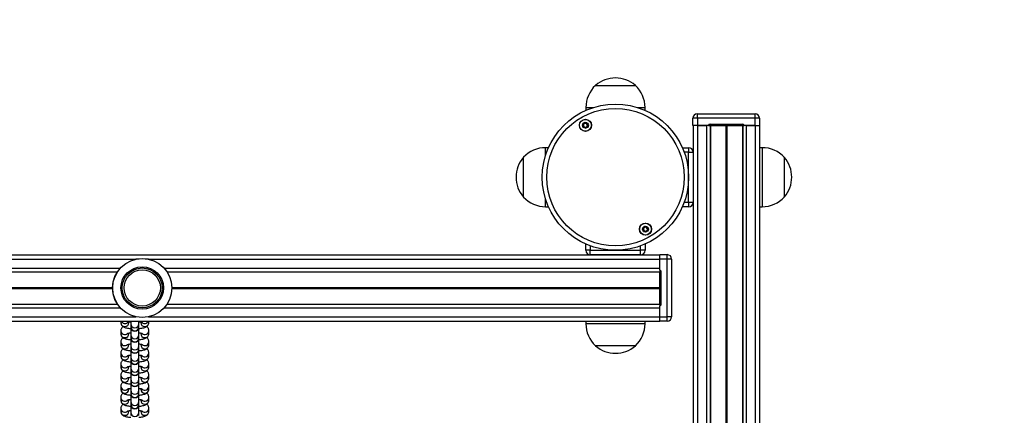
# Model space of a CAD drawing. Units: millimetres. Extents: x 878 to 6018, y 1410 to 8333.
# Drawn here: x 4071 to 4737, y 3644 to 3912 of the extents above; entities that cross this region are included whole.
import ezdxf

# ---------------------------------------------------------------- set-up
doc = ezdxf.new("R2010")
doc.units = ezdxf.units.MM
doc.header["$LTSCALE"] = 100

msp = doc.modelspace()

# ---------------------------------------------------------------- linework, layer by layer
at = {"color": 7, "linetype": 'Continuous', "lineweight": 25}
for p, q in [((4460.4, 3867.19), (4475.25, 3867.19)), ((4460.4, 3867.19), (4487.4, 3867.19)), ((4475.25, 3867.19), (4487.4, 3867.19)), ((4453.9, 3852.19), (4453.9, 3850.27)), ((4493.9, 3850.27), (4493.9, 3852.19)), ((4526.3, 3839.99), (4526.3, 3844.99)), ((4529.3, 3844.99), (4526.3, 3844.99)), ((4529.3, 3844.99), (4529.3, 3847.99)), ((4529.3, 3847.99), (4568.4, 3847.99)), ((4529.3, 3844.99), (4529.3, 3839.99)), ((4568.4, 3844.99), (4529.3, 3844.99)), ((4568.4, 3844.99), (4568.4, 3847.99)), ((4568.4, 3839.99), (4568.4, 3844.99)), ((4571.4, 3844.99), (4568.4, 3844.99)), ((4571.4, 3844.99), (4571.4, 3839.99)), ((4529.3, 3839.99), (4526.3, 3839.99)), ((4526.4, 3839.99), (4526.4, 2929.99)), ((4536.85, 3839.99), (4529.3, 3839.99)), ((4529.4, 3839.99), (4529.4, 2929.99)), ((4529.4, 3839.99), (4535.4, 3839.99)), ((4535.4, 3839.99), (4535.4, 2929.99)), ((4536.85, 3839.99), (4537.85, 3839.99)), ((4537.85, 3839.99), (4537.85, 3840.99)), ((4537.85, 3840.99), (4559.85, 3840.99)), ((4537.85, 3839.99), (4559.85, 3839.99)), ((4537.87, 3839.99), (4537.87, 2929.99)), ((4538.07, 3839.99), (4538.07, 2929.99)), ((4548.6, 3839.99), (4548.6, 2929.99)), ((4548.7, 3839.99), (4548.7, 2929.99)), ((4548.8, 3839.99), (4548.8, 2929.99)), ((4549, 3839.99), (4549, 2929.99)), ((4549.1, 3839.99), (4549.1, 2929.99)), ((4549.21, 3839.99), (4549.21, 2929.99)), ((4559.73, 3839.99), (4559.73, 2929.99)), ((4559.85, 3839.99), (4559.85, 3840.99)), ((4559.85, 3839.99), (4560.85, 3839.99)), ((4559.93, 3839.99), (4559.93, 2929.99)), ((4568.4, 3839.99), (4560.85, 3839.99)), ((4562.4, 3839.99), (4562.4, 2929.99)), ((4562.4, 3839.99), (4568.4, 3839.99)), ((4568.4, 3839.99), (4568.4, 2929.99)), ((4568.4, 3839.99), (4571.4, 3839.99)), ((4571.4, 3839.99), (4571.4, 2929.99)), ((4571.4, 3839.99), (4571.4, 3819.45)), ((4571.4, 3839.99), (4571.4, 3839.99)), ((4428.62, 3824.99), (4426.7, 3824.99)), ((4519.18, 3824.99), (4523.4, 3824.99)), ((4523.4, 3824.99), (4523.4, 3821.99)), ((4523.4, 3821.99), (4526.4, 3821.99)), ((4523.4, 3787.99), (4523.4, 3821.99)), ((4526.4, 3821.99), (4526.4, 3787.99)), ((4573.1, 3824.99), (4571.4, 3824.99)), ((4411.7, 3806.34), (4411.7, 3818.49)), ((4411.7, 3791.49), (4411.7, 3818.49)), ((4588.1, 3818.49), (4588.1, 3804.99)), ((4588.1, 3818.49), (4588.1, 3791.49)), ((4411.7, 3791.49), (4411.7, 3806.34)), ((4588.1, 3804.99), (4588.1, 3791.49)), ((4571.4, 3790.53), (4571.4, 3613.95)), ((4426.7, 3784.99), (4428.62, 3784.99)), ((4523.4, 3784.99), (4519.18, 3784.99)), ((4523.4, 3787.99), (4526.4, 3787.99)), ((4523.4, 3787.99), (4523.4, 3784.99)), ((4571.4, 3784.99), (4573.1, 3784.99)), ((4453.9, 3755.49), (4453.9, 3759.71)), ((4456.9, 3755.49), (4453.9, 3755.49)), ((4456.9, 3755.49), (4490.9, 3755.49)), ((4456.9, 3752.49), (4456.9, 3755.49)), ((4493.9, 3755.49), (4490.9, 3755.49)), ((4490.9, 3752.49), (4490.9, 3755.49)), ((4493.9, 3759.71), (4493.9, 3755.49)), ((2503.9, 3752.49), (4503.9, 3752.49)), ((4490.9, 3752.49), (4456.9, 3752.49)), ((4503.9, 3749.54), (4503.9, 3752.54)), ((4503.9, 3752.54), (4508.9, 3752.54)), ((4503.9, 3749.49), (4503.9, 3752.49)), ((4508.9, 3749.54), (4503.9, 3749.54)), ((4503.9, 3741.99), (4503.9, 3749.54)), ((4503.9, 3743.49), (4503.9, 3749.49)), ((4508.9, 3749.54), (4508.9, 3752.54)), ((4508.9, 3710.44), (4508.9, 3749.54)), ((4511.9, 3749.54), (4508.9, 3749.54)), ((4511.9, 3749.54), (4511.9, 3710.44)), ((4503.9, 3741.99), (4503.9, 3740.99)), ((3740.62, 3741), (4137.18, 3741)), ((4170.62, 3741), (4503.9, 3741)), ((4503.9, 3718.99), (4503.9, 3740.99)), ((4504.9, 3740.99), (4503.9, 3740.99)), ((4504.9, 3718.99), (4504.9, 3740.99)), ((3740.58, 3718.98), (4137.23, 3718.98)), ((4170.58, 3718.98), (4503.9, 3718.98)), ((4504.9, 3718.99), (4503.9, 3718.99)), ((4503.9, 3718.99), (4503.9, 3717.99)), ((4503.9, 3710.44), (4503.9, 3717.99)), ((4503.9, 3710.49), (4503.9, 3716.49)), ((4503.9, 3707.49), (4503.9, 3710.49)), ((4503.9, 3710.44), (4508.9, 3710.44)), ((4503.9, 3707.44), (4503.9, 3710.44)), ((4511.9, 3710.44), (4508.9, 3710.44)), ((4508.9, 3707.44), (4508.9, 3710.44)), ((2503.9, 3707.49), (4503.9, 3707.49)), ((4139.41, 3707.49), (4139.41, 3706.55)), ((4144.91, 3706.55), (4144.91, 3706.96)), ((4146.16, 3707.49), (4146.16, 3705.76)), ((4146.16, 3705.76), (4146.16, 3703.68)), ((4146.16, 3703.68), (4146.16, 3703.53)), ((4146.16, 3703.53), (4146.16, 3698.25)), ((4151.66, 3705.76), (4151.66, 3707.49)), ((4151.66, 3703.68), (4151.66, 3705.76)), ((4151.66, 3703.53), (4151.66, 3703.68)), ((4151.66, 3698.25), (4151.66, 3703.53)), ((4152.91, 3706.96), (4152.91, 3706.55)), ((4158.41, 3706.55), (4158.41, 3707.49)), ((4453.9, 3707.49), (4453.9, 3705.79)), ((4493.9, 3705.79), (4493.9, 3707.49)), ((4508.9, 3707.44), (4503.9, 3707.44)), ((4139.41, 3701.19), (4139.41, 3701.11)), ((4139.41, 3701.11), (4139.41, 3699.04)), ((4144.91, 3699.04), (4144.91, 3699.45)), ((4146.16, 3698.25), (4146.16, 3696.17)), ((4146.16, 3696.17), (4146.16, 3696.02)), ((4146.16, 3696.02), (4146.16, 3690.74)), ((4151.66, 3696.17), (4151.66, 3698.25)), ((4151.66, 3696.02), (4151.66, 3696.17)), ((4151.66, 3690.74), (4151.66, 3696.02)), ((4152.91, 3699.45), (4152.91, 3699.04)), ((4158.41, 3699.04), (4158.41, 3701.11)), ((4139.41, 3693.67), (4139.41, 3693.6)), ((4139.41, 3693.6), (4139.41, 3691.52)), ((4144.91, 3691.52), (4144.91, 3691.94)), ((4146.16, 3690.74), (4146.16, 3688.65)), ((4146.16, 3688.65), (4146.16, 3688.5)), ((4151.66, 3688.65), (4151.66, 3690.74)), ((4151.66, 3688.5), (4151.66, 3688.65)), ((4152.91, 3691.94), (4152.91, 3691.52)), ((4158.41, 3691.52), (4158.41, 3693.6)), ((4473.9, 3690.79), (4460.4, 3690.79)), ((4487.4, 3690.79), (4460.4, 3690.79)), ((4487.4, 3690.79), (4473.9, 3690.79)), ((4139.41, 3686.16), (4139.41, 3686.09)), ((4139.41, 3686.09), (4139.41, 3684.01)), ((4144.91, 3684.01), (4144.91, 3684.42)), ((4146.16, 3688.5), (4146.16, 3683.22)), ((4146.16, 3683.22), (4146.16, 3681.14)), ((4151.66, 3683.22), (4151.66, 3688.5)), ((4151.66, 3681.14), (4151.66, 3683.22)), ((4152.91, 3684.42), (4152.91, 3684.01)), ((4158.41, 3684.01), (4158.41, 3686.09)), ((4139.41, 3678.65), (4139.41, 3678.57)), ((4139.41, 3678.57), (4139.41, 3676.49)), ((4144.91, 3676.49), (4144.91, 3676.91)), ((4146.16, 3681.14), (4146.16, 3680.99)), ((4146.16, 3680.99), (4146.16, 3675.71)), ((4146.16, 3675.71), (4146.16, 3673.62)), ((4151.66, 3680.99), (4151.66, 3681.14)), ((4151.66, 3675.71), (4151.66, 3680.99)), ((4151.66, 3673.62), (4151.66, 3675.71)), ((4152.91, 3676.91), (4152.91, 3676.49)), ((4158.41, 3676.49), (4158.41, 3678.57)), ((4139.41, 3671.13), (4139.41, 3671.06)), ((4139.41, 3671.06), (4139.41, 3668.98)), ((4144.91, 3668.98), (4144.91, 3669.39)), ((4146.16, 3673.62), (4146.16, 3673.47)), ((4146.16, 3673.47), (4146.16, 3668.19)), ((4151.66, 3673.47), (4151.66, 3673.62)), ((4151.66, 3668.19), (4151.66, 3673.47)), ((4152.91, 3669.39), (4152.91, 3668.98)), ((4158.41, 3668.98), (4158.41, 3671.06)), ((4139.41, 3663.62), (4139.41, 3663.54)), ((4139.41, 3663.54), (4139.41, 3661.46)), ((4146.16, 3668.19), (4146.16, 3666.11)), ((4146.16, 3666.11), (4146.16, 3665.96)), ((4146.16, 3665.96), (4146.16, 3660.68)), ((4151.66, 3666.11), (4151.66, 3668.19)), ((4151.66, 3665.96), (4151.66, 3666.11)), ((4151.66, 3660.68), (4151.66, 3665.96)), ((4158.41, 3661.46), (4158.41, 3663.54)), ((4139.41, 3656.1), (4139.41, 3656.03)), ((4139.41, 3656.03), (4139.41, 3653.95)), ((4144.91, 3661.46), (4144.91, 3661.88)), ((4146.16, 3660.68), (4146.16, 3658.59)), ((4146.16, 3658.59), (4146.16, 3658.45)), ((4146.16, 3658.45), (4146.16, 3653.16)), ((4151.66, 3658.59), (4151.66, 3660.68)), ((4151.66, 3658.45), (4151.66, 3658.59)), ((4151.66, 3653.16), (4151.66, 3658.45)), ((4152.91, 3661.88), (4152.91, 3661.46)), ((4158.41, 3653.95), (4158.41, 3656.03)), ((4139.41, 3648.59), (4139.41, 3648.51)), ((4144.91, 3653.95), (4144.91, 3654.36)), ((4146.16, 3653.16), (4146.16, 3651.08)), ((4146.16, 3651.08), (4146.16, 3650.93)), ((4146.16, 3650.93), (4146.16, 3645.65)), ((4151.66, 3651.08), (4151.66, 3653.16)), ((4151.66, 3650.93), (4151.66, 3651.08)), ((4151.66, 3645.65), (4151.66, 3650.93)), ((4152.91, 3654.36), (4152.91, 3653.95)), ((4139.41, 3648.51), (4139.41, 3646.43)), ((4144.91, 3646.43), (4144.91, 3646.85)), ((4146.16, 3645.65), (4146.16, 3643.57)), ((4151.66, 3643.57), (4151.66, 3645.65)), ((4152.91, 3646.85), (4152.91, 3646.43)), ((4158.41, 3646.43), (4158.41, 3648.51))]:
    msp.add_line(p, q, dxfattribs=at)
at = {"color": 8, "linetype": 'Continuous', "lineweight": 25}
for p, q in [((4453.9, 3852.19), (4458.99, 3852.19)), ((4488.82, 3852.19), (4493.9, 3852.19)), ((4426.7, 3819.9), (4426.7, 3824.99)), ((4523.4, 3821.99), (4520.39, 3821.99)), ((4573.1, 3824.99), (4573.1, 3804.99)), ((4573.1, 3804.99), (4573.1, 3784.99)), ((4426.7, 3784.99), (4426.7, 3790.08)), ((4520.39, 3787.99), (4523.4, 3787.99)), ((4456.9, 3758.5), (4456.9, 3755.49)), ((4490.9, 3755.49), (4490.9, 3758.5)), ((3728.49, 3749.49), (4149.32, 3749.49)), ((4158.49, 3749.49), (4503.9, 3749.49)), ((3738.69, 3743.49), (4139.12, 3743.49)), ((4168.69, 3743.49), (4503.9, 3743.49)), ((3743.9, 3730.39), (4133.91, 3730.39)), ((3743.9, 3730.26), (4133.9, 3730.26)), ((3743.9, 3730.12), (4133.9, 3730.12)), ((3743.9, 3729.86), (4133.9, 3729.86)), ((3743.9, 3729.72), (4133.91, 3729.72)), ((3743.9, 3729.59), (4133.91, 3729.59)), ((4173.9, 3730.39), (4503.9, 3730.39)), ((4173.9, 3730.26), (4503.9, 3730.26)), ((4173.9, 3730.12), (4503.9, 3730.12)), ((4173.9, 3729.86), (4503.9, 3729.86)), ((4173.9, 3729.72), (4503.9, 3729.72)), ((4173.9, 3729.59), (4503.9, 3729.59)), ((3738.63, 3716.49), (4139.18, 3716.49)), ((4168.63, 3716.49), (4503.9, 3716.49)), ((3728.2, 3710.49), (4149.61, 3710.49)), ((4158.2, 3710.49), (4503.9, 3710.49)), ((4473.9, 3705.79), (4453.9, 3705.79)), ((4493.9, 3705.79), (4473.9, 3705.79))]:
    msp.add_line(p, q, dxfattribs=at)
at = {"color": 7, "linetype": 'Continuous', "lineweight": 25}
for centre, radius in [((4473.9, 3804.99), 49.5), ((4473.9, 3804.99), 46.5), ((4453.6, 3840.15), 4.1), ((4453.6, 3840.15), 4), ((4453.6, 3840.15), 1.98), ((4494.2, 3769.83), 4.1), ((4494.2, 3769.83), 4), ((4494.2, 3769.83), 1.98), ((4153.9, 3730.02), 20), ((4153.9, 3730.02), 19.97), ((4153.9, 3730.02), 14.36), ((4153.9, 3730.02), 13.5), ((4153.9, 3730.02), 12.28)]:
    msp.add_circle(centre, radius, dxfattribs=at)
for centre, radius, start, end in [((4517.9, 3860.02), 1500, 0, 90), ((4473.9, 3851.46), 20.73, 49.35373, 130.64627), ((4474.46, 3852.19), 20.56, 133.14261, 180), ((4473.34, 3852.19), 20.56, 0, 46.85739), ((4529.3, 3844.99), 3, 90, 180), ((4568.4, 3844.99), 3, 0, 90), ((4453.6, 3840.15), 1.32, 127.77994, 187.77994), ((4453.6, 3840.15), 1.32, 187.77994, 247.77994), ((4453.6, 3840.15), 1.32, 67.77994, 127.77994), ((4453.6, 3840.15), 1.32, 247.77994, 307.77994), ((4453.6, 3840.15), 1.32, 7.77994, 67.77994), ((4453.6, 3840.15), 1.32, 307.77994, 7.77994), ((4537.85, 3839.99), 1, 90, 180), ((4559.85, 3839.99), 1, 0, 90), ((4426.7, 3804.43), 20.56, 90, 136.85739), ((4523.4, 3821.99), 3, 0, 90), ((4573.1, 3804.43), 20.56, 43.14261, 90), ((4427.43, 3804.99), 20.72, 139.35373, 220.64627), ((4572.37, 3804.99), 20.73, 319.35373, 40.64627), ((4426.7, 3805.55), 20.56, 223.14261, 270), ((4573.1, 3805.55), 20.56, 270, 316.85739), ((4523.4, 3787.99), 3, 270, 360), ((4494.2, 3769.83), 1.32, 142.52267, 202.52267), ((4494.2, 3769.83), 1.32, 202.52267, 262.52267), ((4494.2, 3769.83), 1.32, 82.52267, 142.52267), ((4494.2, 3769.83), 1.32, 262.52267, 322.52267), ((4494.2, 3769.83), 1.32, 22.52267, 82.52267), ((4494.2, 3769.83), 1.32, 322.52267, 22.52267), ((4456.9, 3755.49), 3, 180, 270), ((4490.9, 3755.49), 3, 270, 0), ((4508.9, 3749.54), 3, 0, 90), ((4503.9, 3740.99), 1, 0, 90), ((4503.9, 3718.99), 1, 270, 0), ((4508.9, 3710.44), 3, 270, 0), ((4148.91, 3703.53), 2.75, 180, 0), ((4474.46, 3705.79), 20.56, 180, 226.85739), ((4473.34, 3705.79), 20.56, 313.14261, 0), ((4148.91, 3696.02), 2.75, 180, 0), ((4473.9, 3706.51), 20.72, 229.35373, 310.64627), ((4148.91, 3688.5), 2.75, 180, 0), ((4148.91, 3680.99), 2.75, 180, 0), ((4148.91, 3673.47), 2.75, 180, 0), ((4148.91, 3665.96), 2.75, 180, 0), ((4148.91, 3658.45), 2.75, 180, 0), ((4148.91, 3650.93), 2.75, 180, 0)]:
    msp.add_arc(centre, radius, start, end, dxfattribs=at)
at = {"color": 8, "linetype": 'Continuous', "lineweight": 25}
for centre, radius, start, end in [((4142.16, 3706.59), 2.75, 180.92213, 359.07787), ((4142.16, 3708.71), 2.78, 206.0742, 311.24214), ((4148.91, 3705.81), 2.75, 180.91628, 359.08372), ((4148.91, 3703.72), 2.75, 180.91649, 359.08351), ((4155.66, 3706.59), 2.75, 180.92325, 359.07675), ((4155.66, 3708.71), 2.78, 228.75953, 333.922), ((4142.17, 3701.17), 2.76, 181.25035, 311.45603), ((4142.16, 3699.08), 2.75, 180.92192, 359.07808), ((4148.91, 3698.29), 2.75, 180.91671, 359.08329), ((4148.91, 3696.21), 2.75, 180.91628, 359.08372), ((4155.66, 3699.08), 2.75, 180.92304, 359.07696), ((4155.65, 3701.17), 2.76, 228.54727, 358.73338), ((4142.17, 3693.66), 2.76, 181.25104, 311.45471), ((4142.16, 3691.57), 2.75, 180.92213, 359.07787), ((4148.91, 3690.78), 2.75, 180.91628, 359.08372), ((4148.91, 3688.7), 2.75, 180.91671, 359.08329), ((4155.66, 3691.57), 2.75, 180.92325, 359.07675), ((4155.65, 3693.66), 2.76, 228.54694, 358.73371), ((4142.17, 3686.15), 2.76, 181.25059, 311.45578), ((4142.16, 3684.05), 2.75, 180.92192, 359.07808), ((4148.91, 3683.27), 2.75, 180.91692, 359.08308), ((4155.66, 3684.05), 2.75, 180.92304, 359.07696), ((4155.65, 3686.15), 2.76, 228.54587, 358.73416), ((4142.17, 3678.63), 2.76, 181.25104, 311.45471), ((4142.16, 3676.54), 2.75, 180.92255, 359.07745), ((4148.91, 3681.18), 2.75, 180.91628, 359.08372), ((4148.91, 3675.75), 2.75, 180.91628, 359.08372), ((4155.66, 3676.54), 2.75, 180.92367, 359.07633), ((4155.65, 3678.63), 2.76, 228.54694, 358.73371), ((4142.17, 3671.12), 2.76, 181.24996, 311.45579), ((4142.16, 3669.02), 2.75, 180.92192, 359.07808), ((4148.91, 3673.67), 2.75, 180.91692, 359.08308), ((4155.66, 3669.02), 2.75, 180.92304, 359.07696), ((4155.65, 3671.12), 2.76, 228.54586, 358.73479), ((4142.17, 3663.6), 2.76, 181.25137, 311.45438), ((4148.91, 3668.24), 2.75, 180.91692, 359.08308), ((4148.91, 3666.15), 2.75, 180.91628, 359.08372), ((4155.65, 3663.6), 2.76, 228.54727, 358.73338), ((4142.16, 3661.51), 2.75, 180.92192, 359.07808), ((4142.17, 3656.09), 2.76, 181.25104, 311.45471), ((4148.91, 3660.72), 2.75, 180.91649, 359.08351), ((4148.91, 3658.64), 2.75, 180.91692, 359.08308), ((4155.66, 3661.51), 2.75, 180.92304, 359.07696), ((4155.65, 3656.09), 2.76, 228.54694, 358.73371), ((4142.16, 3653.99), 2.75, 180.92213, 359.07787), ((4148.91, 3653.21), 2.75, 180.91628, 359.08372), ((4148.91, 3651.12), 2.75, 180.91649, 359.08351), ((4155.66, 3653.99), 2.75, 180.92325, 359.07675), ((4142.17, 3648.57), 2.76, 181.25059, 311.45578), ((4142.16, 3646.48), 2.75, 180.92192, 359.07808), ((4148.91, 3645.69), 2.75, 180.91671, 359.08329), ((4155.66, 3646.48), 2.75, 180.92304, 359.07696), ((4155.65, 3648.57), 2.76, 228.54752, 358.73313)]:
    msp.add_arc(centre, radius, start, end, dxfattribs=at)
at = {"color": 7, "linetype": 'Continuous', "lineweight": 25}
for points, knots in [([(4453.33, 3842.11), (4453.33, 3842.11), (4453.32, 3842.1), (4453.3, 3842.09), (4453.28, 3842.07), (4453.25, 3842.02), (4453.19, 3841.87), (4453.1, 3841.62), (4452.94, 3841.29), (4452.57, 3841.03), (4452.19, 3840.99), (4451.92, 3840.97), (4451.82, 3840.94), (4451.78, 3840.92), (4451.78, 3840.9), (4451.77, 3840.9)], [0, 0, 0, 0, 0.006247, 0.017794, 0.031713, 0.048381, 0.098422, 0.252522, 0.425567, 0.593983, 0.846927, 0.943845, 0.980009, 0.990638, 1, 1, 1, 1]), ([(4455.16, 3841.36), (4455.16, 3841.37), (4455.14, 3841.38), (4455.09, 3841.39), (4454.9, 3841.38), (4454.58, 3841.3), (4454.08, 3841.31), (4453.71, 3841.66), (4453.53, 3841.94), (4453.41, 3842.08), (4453.36, 3842.11), (4453.34, 3842.11), (4453.33, 3842.11)], [0, 0, 0, 0, 0.011147, 0.024253, 0.071266, 0.271833, 0.500029, 0.728237, 0.928766, 0.97581, 0.98888, 1, 1, 1, 1]), ([(4451.77, 3840.9), (4451.77, 3840.89), (4451.77, 3840.87), (4451.78, 3840.83), (4451.83, 3840.74), (4452.01, 3840.53), (4452.25, 3840.24), (4452.33, 3839.8), (4452.21, 3839.46), (4452.1, 3839.21), (4452.04, 3839.05), (4452.03, 3838.98), (4452.03, 3838.96), (4452.04, 3838.94), (4452.04, 3838.94)], [0, 0, 0, 0, 0.012038, 0.026498, 0.056163, 0.153086, 0.40604, 0.574455, 0.747544, 0.901655, 0.9627, 0.979948, 0.993755, 1, 1, 1, 1]), ([(4452.04, 3838.94), (4452.05, 3838.93), (4452.06, 3838.92), (4452.11, 3838.91), (4452.3, 3838.92), (4452.63, 3839), (4453.13, 3838.99), (4453.49, 3838.64), (4453.67, 3838.36), (4453.8, 3838.22), (4453.84, 3838.19), (4453.86, 3838.19), (4453.87, 3838.19)], [0, 0, 0, 0, 0.011095, 0.024201, 0.071269, 0.271781, 0.499976, 0.728225, 0.92872, 0.975804, 0.98888, 1, 1, 1, 1]), ([(4453.87, 3838.19), (4453.87, 3838.19), (4453.89, 3838.2), (4453.9, 3838.21), (4453.92, 3838.23), (4453.96, 3838.28), (4454.02, 3838.43), (4454.11, 3838.68), (4454.27, 3839.01), (4454.63, 3839.27), (4455.01, 3839.31), (4455.29, 3839.33), (4455.39, 3839.36), (4455.42, 3839.38), (4455.43, 3839.4), (4455.43, 3839.4)], [0, 0, 0, 0, 0.006251, 0.017799, 0.031682, 0.04838, 0.098412, 0.252513, 0.425595, 0.594012, 0.846919, 0.943897, 0.980063, 0.990649, 1, 1, 1, 1]), ([(4455.43, 3839.4), (4455.43, 3839.41), (4455.44, 3839.43), (4455.42, 3839.47), (4455.37, 3839.56), (4455.2, 3839.77), (4454.95, 3840.06), (4454.87, 3840.5), (4454.99, 3840.84), (4455.11, 3841.09), (4455.17, 3841.25), (4455.18, 3841.32), (4455.17, 3841.34), (4455.17, 3841.36), (4455.16, 3841.36)], [0, 0, 0, 0, 0.01206, 0.026533, 0.056162, 0.153135, 0.406071, 0.574495, 0.747593, 0.90169, 0.962738, 0.979987, 0.993795, 1, 1, 1, 1]), ([(4493.45, 3771.65), (4493.44, 3771.65), (4493.43, 3771.65), (4493.41, 3771.63), (4493.4, 3771.6), (4493.38, 3771.54), (4493.36, 3771.39), (4493.34, 3771.12), (4493.27, 3770.76), (4492.98, 3770.42), (4492.62, 3770.29), (4492.37, 3770.19), (4492.28, 3770.14), (4492.25, 3770.11), (4492.25, 3770.09), (4492.24, 3770.09)], [0, 0, 0, 0, 0.006261, 0.017789, 0.031685, 0.048378, 0.098429, 0.252524, 0.42558, 0.593998, 0.846915, 0.943836, 0.98, 0.990637, 1, 1, 1, 1]), ([(4492.24, 3770.09), (4492.24, 3770.08), (4492.24, 3770.06), (4492.27, 3770.02), (4492.34, 3769.95), (4492.56, 3769.79), (4492.87, 3769.57), (4493.06, 3769.17), (4493.04, 3768.81), (4492.99, 3768.53), (4492.97, 3768.37), (4492.98, 3768.3), (4492.99, 3768.27), (4493, 3768.26), (4493, 3768.26)], [0, 0, 0, 0, 0.012051, 0.026495, 0.056166, 0.153082, 0.406075, 0.574481, 0.74757, 0.901681, 0.962726, 0.97998, 0.993793, 1, 1, 1, 1]), ([(4493, 3768.26), (4493.01, 3768.26), (4493.02, 3768.25), (4493.08, 3768.25), (4493.25, 3768.31), (4493.55, 3768.47), (4494.04, 3768.59), (4494.48, 3768.34), (4494.72, 3768.11), (4494.88, 3768.01), (4494.93, 3768), (4494.95, 3768), (4494.96, 3768)], [0, 0, 0, 0, 0.011131, 0.024233, 0.071289, 0.271802, 0.499983, 0.728212, 0.928713, 0.975753, 0.988884, 1, 1, 1, 1]), ([(4495.4, 3771.4), (4495.4, 3771.4), (4495.38, 3771.41), (4495.33, 3771.41), (4495.15, 3771.35), (4494.85, 3771.19), (4494.36, 3771.07), (4493.93, 3771.31), (4493.68, 3771.54), (4493.52, 3771.65), (4493.47, 3771.66), (4493.45, 3771.66), (4493.45, 3771.65)], [0, 0, 0, 0, 0.011132, 0.024179, 0.071241, 0.27176, 0.500008, 0.728243, 0.928763, 0.975806, 0.988883, 1, 1, 1, 1]), ([(4494.96, 3768), (4494.96, 3768.01), (4494.97, 3768.01), (4494.99, 3768.03), (4495, 3768.06), (4495.02, 3768.11), (4495.04, 3768.27), (4495.06, 3768.54), (4495.13, 3768.9), (4495.42, 3769.24), (4495.78, 3769.37), (4496.04, 3769.47), (4496.13, 3769.52), (4496.15, 3769.55), (4496.16, 3769.57), (4496.16, 3769.57)], [0, 0, 0, 0, 0.006207, 0.017782, 0.031679, 0.048373, 0.098402, 0.252516, 0.425594, 0.593973, 0.846955, 0.94388, 0.980045, 0.99065, 1, 1, 1, 1]), ([(4496.16, 3769.57), (4496.16, 3769.58), (4496.16, 3769.6), (4496.14, 3769.64), (4496.07, 3769.71), (4495.84, 3769.86), (4495.53, 3770.08), (4495.34, 3770.49), (4495.37, 3770.85), (4495.42, 3771.12), (4495.44, 3771.29), (4495.43, 3771.36), (4495.42, 3771.38), (4495.41, 3771.39), (4495.4, 3771.4)], [0, 0, 0, 0, 0.012044, 0.026525, 0.056158, 0.153112, 0.40605, 0.574469, 0.747549, 0.901659, 0.962697, 0.979942, 0.993754, 1, 1, 1, 1]), ([(4139.41, 3706.55), (4139.44, 3706.22), (4139.5, 3705.6), (4139.91, 3704.82), (4140.43, 3704.21), (4141.04, 3703.75), (4141.78, 3703.37), (4142.72, 3703.05), (4143.91, 3702.78), (4145.09, 3702.6), (4145.87, 3702.54), (4146.16, 3702.52)], [0, 0, 0, 0, 0.100055, 0.189663, 0.275785, 0.36599, 0.470653, 0.609726, 0.767275, 0.914158, 1, 1, 1, 1]), ([(4140.98, 3703.82), (4140.85, 3703.74), (4140.51, 3703.53), (4140.01, 3702.99), (4139.57, 3702.21), (4139.42, 3701.54), (4139.41, 3701.17), (4139.41, 3701.11)], [0, 0, 0, 0, 0.16275, 0.4251243, 0.6864288, 0.9506917, 1, 1, 1, 1]), ([(4143.93, 3706.72), (4143.92, 3706.72), (4143.9, 3706.7), (4144.1, 3706.78), (4144.54, 3706.9), (4145.24, 3707.04), (4145.85, 3707.11), (4146.16, 3707.14)], [0, 0, 0, 0, 0.061089, 0.252775, 0.478396, 0.739657, 1, 1, 1, 1]), ([(4151.66, 3707.14), (4151.93, 3707.11), (4152.53, 3707.05), (4153.23, 3706.91), (4153.71, 3706.79), (4153.93, 3706.7), (4153.9, 3706.72), (4153.89, 3706.72)], [0, 0, 0, 0, 0.222785, 0.494992, 0.738491, 0.945736, 1, 1, 1, 1]), ([(4151.66, 3702.51), (4152.11, 3702.55), (4153.07, 3702.64), (4154.39, 3702.88), (4155.56, 3703.19), (4156.48, 3703.57), (4157.23, 3704.06), (4157.82, 3704.67), (4158.26, 3705.46), (4158.4, 3706.12), (4158.41, 3706.49), (4158.41, 3706.55)], [0, 0, 0, 0, 0.136926, 0.290636, 0.454156, 0.600011, 0.698399, 0.792913, 0.887043, 0.982235, 1, 1, 1, 1]), ([(4158.41, 3701.11), (4158.38, 3701.44), (4158.32, 3702.06), (4157.91, 3702.85), (4157.4, 3703.44), (4157.03, 3703.71), (4156.84, 3703.84)], [0, 0, 0, 0, 0.277247, 0.525539, 0.764211, 1, 1, 1, 1]), ([(4139.41, 3699.04), (4139.44, 3698.71), (4139.5, 3698.09), (4139.91, 3697.3), (4140.43, 3696.7), (4141.04, 3696.24), (4141.78, 3695.86), (4142.72, 3695.54), (4143.91, 3695.27), (4145.09, 3695.09), (4145.87, 3695.03), (4146.16, 3695)], [0, 0, 0, 0, 0.100053, 0.189661, 0.275786, 0.365992, 0.470654, 0.609727, 0.767277, 0.91416, 1, 1, 1, 1]), ([(4140.98, 3696.31), (4140.85, 3696.23), (4140.51, 3696.01), (4140.01, 3695.48), (4139.57, 3694.69), (4139.42, 3694.03), (4139.41, 3693.66), (4139.41, 3693.6)], [0, 0, 0, 0, 0.162741, 0.425121, 0.686427, 0.950692, 1, 1, 1, 1]), ([(4143.93, 3699.2), (4143.92, 3699.2), (4143.9, 3699.19), (4144.1, 3699.27), (4144.54, 3699.39), (4145.24, 3699.52), (4145.85, 3699.59), (4146.16, 3699.63)], [0, 0, 0, 0, 0.061075, 0.252778, 0.47839, 0.739654, 1, 1, 1, 1]), ([(4151.66, 3699.63), (4151.93, 3699.6), (4152.53, 3699.53), (4153.23, 3699.4), (4153.71, 3699.28), (4153.93, 3699.18), (4153.9, 3699.2), (4153.89, 3699.21)], [0, 0, 0, 0, 0.222788, 0.494999, 0.738488, 0.945749, 1, 1, 1, 1]), ([(4151.66, 3695), (4152.11, 3695.04), (4153.07, 3695.13), (4154.39, 3695.36), (4155.56, 3695.67), (4156.48, 3696.06), (4157.23, 3696.55), (4157.82, 3697.15), (4158.26, 3697.94), (4158.4, 3698.61), (4158.41, 3698.98), (4158.41, 3699.04)], [0, 0, 0, 0, 0.136926, 0.2906325, 0.4541573, 0.6000125, 0.6984011, 0.7929127, 0.8870447, 0.9822377, 1, 1, 1, 1]), ([(4158.41, 3693.6), (4158.38, 3693.93), (4158.32, 3694.55), (4157.91, 3695.33), (4157.4, 3695.93), (4157.03, 3696.19), (4156.84, 3696.33)], [0, 0, 0, 0, 0.277248, 0.525548, 0.764213, 1, 1, 1, 1]), ([(4139.41, 3691.52), (4139.44, 3691.19), (4139.5, 3690.58), (4139.91, 3689.79), (4140.43, 3689.18), (4141.04, 3688.72), (4141.78, 3688.35), (4142.72, 3688.02), (4143.91, 3687.76), (4145.09, 3687.57), (4145.87, 3687.51), (4146.16, 3687.49)], [0, 0, 0, 0, 0.10005, 0.189661, 0.275786, 0.365992, 0.470651, 0.609724, 0.767274, 0.914159, 1, 1, 1, 1]), ([(4140.98, 3688.79), (4140.85, 3688.71), (4140.51, 3688.5), (4140.01, 3687.96), (4139.57, 3687.18), (4139.42, 3686.51), (4139.41, 3686.14), (4139.41, 3686.09)], [0, 0, 0, 0, 0.162753, 0.425126, 0.68643, 0.950692, 1, 1, 1, 1]), ([(4143.93, 3691.69), (4143.92, 3691.69), (4143.9, 3691.67), (4144.1, 3691.76), (4144.54, 3691.87), (4145.24, 3692.01), (4145.85, 3692.08), (4146.16, 3692.12)], [0, 0, 0, 0, 0.061074, 0.252776, 0.478398, 0.739648, 1, 1, 1, 1]), ([(4151.66, 3692.11), (4151.93, 3692.08), (4152.53, 3692.02), (4153.23, 3691.88), (4153.71, 3691.76), (4153.93, 3691.67), (4153.9, 3691.69), (4153.89, 3691.69)], [0, 0, 0, 0, 0.222793, 0.494991, 0.738491, 0.94575, 1, 1, 1, 1]), ([(4151.66, 3687.48), (4152.11, 3687.52), (4153.07, 3687.62), (4154.39, 3687.85), (4155.56, 3688.16), (4156.48, 3688.54), (4157.23, 3689.04), (4157.82, 3689.64), (4158.26, 3690.43), (4158.4, 3691.1), (4158.41, 3691.46), (4158.41, 3691.52)], [0, 0, 0, 0, 0.1369262, 0.2906364, 0.4541572, 0.6000133, 0.698401, 0.7929175, 0.887047, 0.9822377, 1, 1, 1, 1]), ([(4158.41, 3686.09), (4158.38, 3686.41), (4158.32, 3687.03), (4157.91, 3687.82), (4157.4, 3688.42), (4157.03, 3688.68), (4156.84, 3688.81)], [0, 0, 0, 0, 0.277247, 0.525539, 0.764211, 1, 1, 1, 1]), ([(4139.41, 3684.01), (4139.44, 3683.68), (4139.5, 3683.06), (4139.91, 3682.27), (4140.43, 3681.67), (4141.04, 3681.21), (4141.78, 3680.83), (4142.72, 3680.51), (4143.91, 3680.24), (4145.09, 3680.06), (4145.87, 3680), (4146.16, 3679.97)], [0, 0, 0, 0, 0.100055, 0.189663, 0.275786, 0.365991, 0.470654, 0.609727, 0.767277, 0.914159, 1, 1, 1, 1]), ([(4143.93, 3684.17), (4143.92, 3684.17), (4143.9, 3684.16), (4144.1, 3684.24), (4144.54, 3684.36), (4145.24, 3684.5), (4145.85, 3684.57), (4146.16, 3684.6)], [0, 0, 0, 0, 0.061089, 0.252775, 0.478397, 0.739657, 1, 1, 1, 1]), ([(4151.66, 3684.6), (4151.93, 3684.57), (4152.53, 3684.51), (4153.23, 3684.37), (4153.71, 3684.25), (4153.93, 3684.15), (4153.9, 3684.17), (4153.89, 3684.18)], [0, 0, 0, 0, 0.222785, 0.494992, 0.738478, 0.945736, 1, 1, 1, 1]), ([(4151.66, 3679.97), (4152.11, 3680.01), (4153.07, 3680.1), (4154.39, 3680.33), (4155.56, 3680.65), (4156.48, 3681.03), (4157.23, 3681.52), (4157.82, 3682.13), (4158.26, 3682.91), (4158.4, 3683.58), (4158.41, 3683.95), (4158.41, 3684.01)], [0, 0, 0, 0, 0.136926, 0.290635, 0.45416, 0.600011, 0.698399, 0.792913, 0.887043, 0.982235, 1, 1, 1, 1]), ([(4140.98, 3681.28), (4140.85, 3681.2), (4140.51, 3680.99), (4140.01, 3680.45), (4139.57, 3679.67), (4139.42, 3679), (4139.41, 3678.63), (4139.41, 3678.57)], [0, 0, 0, 0, 0.16275, 0.425116, 0.686435, 0.950685, 1, 1, 1, 1]), ([(4139.41, 3676.49), (4139.44, 3676.17), (4139.5, 3675.55), (4139.91, 3674.76), (4140.43, 3674.16), (4141.04, 3673.7), (4141.78, 3673.32), (4142.72, 3672.99), (4143.91, 3672.73), (4145.09, 3672.55), (4145.87, 3672.48), (4146.16, 3672.46)], [0, 0, 0, 0, 0.10005, 0.189661, 0.275785, 0.365992, 0.470654, 0.609724, 0.767274, 0.914159, 1, 1, 1, 1]), ([(4143.93, 3676.66), (4143.92, 3676.66), (4143.9, 3676.65), (4144.1, 3676.73), (4144.54, 3676.84), (4145.24, 3676.98), (4145.85, 3677.05), (4146.16, 3677.09)], [0, 0, 0, 0, 0.061075, 0.252778, 0.478402, 0.739654, 1, 1, 1, 1]), ([(4151.66, 3677.08), (4151.93, 3677.05), (4152.53, 3676.99), (4153.23, 3676.85), (4153.71, 3676.73), (4153.93, 3676.64), (4153.9, 3676.66), (4153.89, 3676.66)], [0, 0, 0, 0, 0.222793, 0.494991, 0.73849, 0.94575, 1, 1, 1, 1]), ([(4151.66, 3672.45), (4152.11, 3672.5), (4153.07, 3672.59), (4154.39, 3672.82), (4155.56, 3673.13), (4156.48, 3673.52), (4157.23, 3674.01), (4157.82, 3674.61), (4158.26, 3675.4), (4158.4, 3676.07), (4158.41, 3676.43), (4158.41, 3676.49)], [0, 0, 0, 0, 0.136926, 0.290633, 0.454158, 0.600013, 0.698401, 0.792918, 0.887047, 0.98224, 1, 1, 1, 1]), ([(4158.41, 3678.57), (4158.38, 3678.9), (4158.32, 3679.52), (4157.91, 3680.3), (4157.4, 3680.9), (4157.03, 3681.17), (4156.84, 3681.3)], [0, 0, 0, 0, 0.2772484, 0.5255492, 0.7642133, 1, 1, 1, 1]), ([(4140.98, 3673.77), (4140.85, 3673.68), (4140.51, 3673.47), (4140.01, 3672.93), (4139.57, 3672.15), (4139.42, 3671.48), (4139.41, 3671.11), (4139.41, 3671.06)], [0, 0, 0, 0, 0.162749, 0.425127, 0.686431, 0.950693, 1, 1, 1, 1]), ([(4139.41, 3668.98), (4139.44, 3668.65), (4139.5, 3668.03), (4139.91, 3667.24), (4140.43, 3666.64), (4141.04, 3666.18), (4141.78, 3665.8), (4142.72, 3665.48), (4143.91, 3665.21), (4145.09, 3665.03), (4145.87, 3664.97), (4146.16, 3664.95)], [0, 0, 0, 0, 0.100055, 0.189662, 0.275785, 0.36599, 0.470653, 0.609725, 0.767275, 0.91416, 1, 1, 1, 1]), ([(4143.93, 3669.15), (4143.92, 3669.14), (4143.9, 3669.13), (4144.1, 3669.21), (4144.54, 3669.33), (4145.24, 3669.47), (4145.85, 3669.54), (4146.16, 3669.57)], [0, 0, 0, 0, 0.061089, 0.252775, 0.478396, 0.739656, 1, 1, 1, 1]), ([(4151.66, 3669.57), (4151.93, 3669.54), (4152.53, 3669.48), (4153.23, 3669.34), (4153.71, 3669.22), (4153.93, 3669.13), (4153.9, 3669.14), (4153.89, 3669.15)], [0, 0, 0, 0, 0.222785, 0.494992, 0.738491, 0.945736, 1, 1, 1, 1]), ([(4151.66, 3664.94), (4152.11, 3664.98), (4153.07, 3665.07), (4154.39, 3665.31), (4155.56, 3665.62), (4156.48, 3666), (4157.23, 3666.49), (4157.82, 3667.1), (4158.26, 3667.88), (4158.4, 3668.55), (4158.41, 3668.92), (4158.41, 3668.98)], [0, 0, 0, 0, 0.136926, 0.290636, 0.454156, 0.600011, 0.698399, 0.792913, 0.887043, 0.982235, 1, 1, 1, 1]), ([(4158.41, 3671.06), (4158.38, 3671.38), (4158.32, 3672), (4157.91, 3672.79), (4157.4, 3673.39), (4157.03, 3673.65), (4156.84, 3673.78)], [0, 0, 0, 0, 0.2772491, 0.5255436, 0.7642087, 1, 1, 1, 1]), ([(4140.98, 3666.25), (4140.85, 3666.17), (4140.51, 3665.96), (4140.01, 3665.42), (4139.57, 3664.64), (4139.42, 3663.97), (4139.41, 3663.6), (4139.41, 3663.54)], [0, 0, 0, 0, 0.16275, 0.4251243, 0.6864288, 0.9506917, 1, 1, 1, 1]), ([(4143.93, 3661.63), (4143.92, 3661.63), (4143.9, 3661.62), (4144.1, 3661.7), (4144.54, 3661.81), (4145.24, 3661.95), (4145.85, 3662.02), (4146.16, 3662.06)], [0, 0, 0, 0, 0.061088, 0.252789, 0.478398, 0.739657, 1, 1, 1, 1]), ([(4151.66, 3662.05), (4151.93, 3662.03), (4152.53, 3661.96), (4153.23, 3661.83), (4153.71, 3661.7), (4153.93, 3661.61), (4153.9, 3661.63), (4153.89, 3661.63)], [0, 0, 0, 0, 0.222788, 0.494999, 0.738488, 0.945749, 1, 1, 1, 1]), ([(4158.41, 3663.54), (4158.38, 3663.87), (4158.32, 3664.49), (4157.91, 3665.27), (4157.4, 3665.87), (4157.03, 3666.14), (4156.84, 3666.27)], [0, 0, 0, 0, 0.277247, 0.525539, 0.764211, 1, 1, 1, 1]), ([(4139.41, 3661.46), (4139.44, 3661.14), (4139.5, 3660.52), (4139.91, 3659.73), (4140.43, 3659.13), (4141.04, 3658.67), (4141.78, 3658.29), (4142.72, 3657.96), (4143.91, 3657.7), (4145.09, 3657.52), (4145.87, 3657.45), (4146.16, 3657.43)], [0, 0, 0, 0, 0.100053, 0.189663, 0.275786, 0.365991, 0.470654, 0.609727, 0.767277, 0.91416, 1, 1, 1, 1]), ([(4140.98, 3658.74), (4140.85, 3658.66), (4140.51, 3658.44), (4140.01, 3657.9), (4139.57, 3657.12), (4139.42, 3656.45), (4139.41, 3656.09), (4139.41, 3656.03)], [0, 0, 0, 0, 0.162741, 0.425121, 0.686427, 0.950692, 1, 1, 1, 1]), ([(4151.66, 3657.42), (4152.11, 3657.47), (4153.07, 3657.56), (4154.39, 3657.79), (4155.56, 3658.1), (4156.48, 3658.49), (4157.23, 3658.98), (4157.82, 3659.58), (4158.26, 3660.37), (4158.4, 3661.04), (4158.41, 3661.41), (4158.41, 3661.46)], [0, 0, 0, 0, 0.136924, 0.290633, 0.454158, 0.600009, 0.6984, 0.792913, 0.887045, 0.982235, 1, 1, 1, 1]), ([(4158.41, 3656.03), (4158.38, 3656.35), (4158.32, 3656.97), (4157.91, 3657.76), (4157.4, 3658.36), (4157.03, 3658.62), (4156.84, 3658.75)], [0, 0, 0, 0, 0.277249, 0.525549, 0.764209, 1, 1, 1, 1]), ([(4139.41, 3653.95), (4139.44, 3653.62), (4139.5, 3653), (4139.91, 3652.22), (4140.43, 3651.61), (4141.04, 3651.15), (4141.78, 3650.77), (4142.72, 3650.45), (4143.91, 3650.18), (4145.09, 3650), (4145.87, 3649.94), (4146.16, 3649.92)], [0, 0, 0, 0, 0.100053, 0.189661, 0.275786, 0.365992, 0.470651, 0.609724, 0.767274, 0.914159, 1, 1, 1, 1]), ([(4140.98, 3651.22), (4140.85, 3651.14), (4140.51, 3650.93), (4140.01, 3650.39), (4139.57, 3649.61), (4139.42, 3648.94), (4139.41, 3648.57), (4139.41, 3648.51)], [0, 0, 0, 0, 0.162753, 0.425126, 0.68643, 0.950692, 1, 1, 1, 1]), ([(4143.93, 3654.12), (4143.92, 3654.11), (4143.9, 3654.1), (4144.1, 3654.18), (4144.54, 3654.3), (4145.24, 3654.44), (4145.85, 3654.51), (4146.16, 3654.54)], [0, 0, 0, 0, 0.061074, 0.252775, 0.478398, 0.739648, 1, 1, 1, 1]), ([(4151.66, 3654.54), (4151.93, 3654.51), (4152.53, 3654.45), (4153.23, 3654.31), (4153.71, 3654.19), (4153.93, 3654.1), (4153.9, 3654.12), (4153.89, 3654.12)], [0, 0, 0, 0, 0.222793, 0.494991, 0.738491, 0.94575, 1, 1, 1, 1]), ([(4151.66, 3649.91), (4152.11, 3649.95), (4153.07, 3650.04), (4154.39, 3650.28), (4155.56, 3650.59), (4156.48, 3650.97), (4157.23, 3651.46), (4157.82, 3652.07), (4158.26, 3652.86), (4158.4, 3653.52), (4158.41, 3653.89), (4158.41, 3653.95)], [0, 0, 0, 0, 0.136926, 0.290636, 0.454157, 0.600013, 0.698401, 0.792916, 0.887047, 0.982238, 1, 1, 1, 1]), ([(4158.41, 3648.51), (4158.38, 3648.84), (4158.32, 3649.46), (4157.91, 3650.25), (4157.4, 3650.84), (4157.03, 3651.11), (4156.84, 3651.24)], [0, 0, 0, 0, 0.277247, 0.525539, 0.764211, 1, 1, 1, 1]), ([(4139.41, 3646.43), (4139.44, 3646.11), (4139.5, 3645.49), (4139.91, 3644.7), (4140.43, 3644.1), (4141.04, 3643.64), (4141.78, 3643.26), (4142.72, 3642.94), (4143.91, 3642.67), (4145.09, 3642.49), (4145.87, 3642.43), (4146.16, 3642.4)], [0, 0, 0, 0, 0.100055, 0.189663, 0.275786, 0.365991, 0.470654, 0.609727, 0.767277, 0.914159, 1, 1, 1, 1]), ([(4143.93, 3646.6), (4143.92, 3646.6), (4143.9, 3646.59), (4144.1, 3646.67), (4144.54, 3646.79), (4145.24, 3646.92), (4145.85, 3646.99), (4146.16, 3647.03)], [0, 0, 0, 0, 0.061089, 0.252776, 0.478397, 0.739657, 1, 1, 1, 1]), ([(4151.66, 3647.03), (4151.93, 3647), (4152.53, 3646.93), (4153.23, 3646.8), (4153.71, 3646.68), (4153.93, 3646.58), (4153.9, 3646.6), (4153.89, 3646.61)], [0, 0, 0, 0, 0.222785, 0.494992, 0.738478, 0.945736, 1, 1, 1, 1]), ([(4151.66, 3642.4), (4152.11, 3642.44), (4153.07, 3642.53), (4154.39, 3642.76), (4155.56, 3643.07), (4156.48, 3643.46), (4157.23, 3643.95), (4157.82, 3644.55), (4158.26, 3645.34), (4158.4, 3646.01), (4158.41, 3646.38), (4158.41, 3646.43)], [0, 0, 0, 0, 0.136926, 0.290635, 0.454156, 0.600012, 0.698399, 0.792913, 0.887043, 0.982235, 1, 1, 1, 1])]:
    msp.add_open_spline(points, degree=3, knots=knots, dxfattribs=at)

doc.saveas('drawing.dxf')
